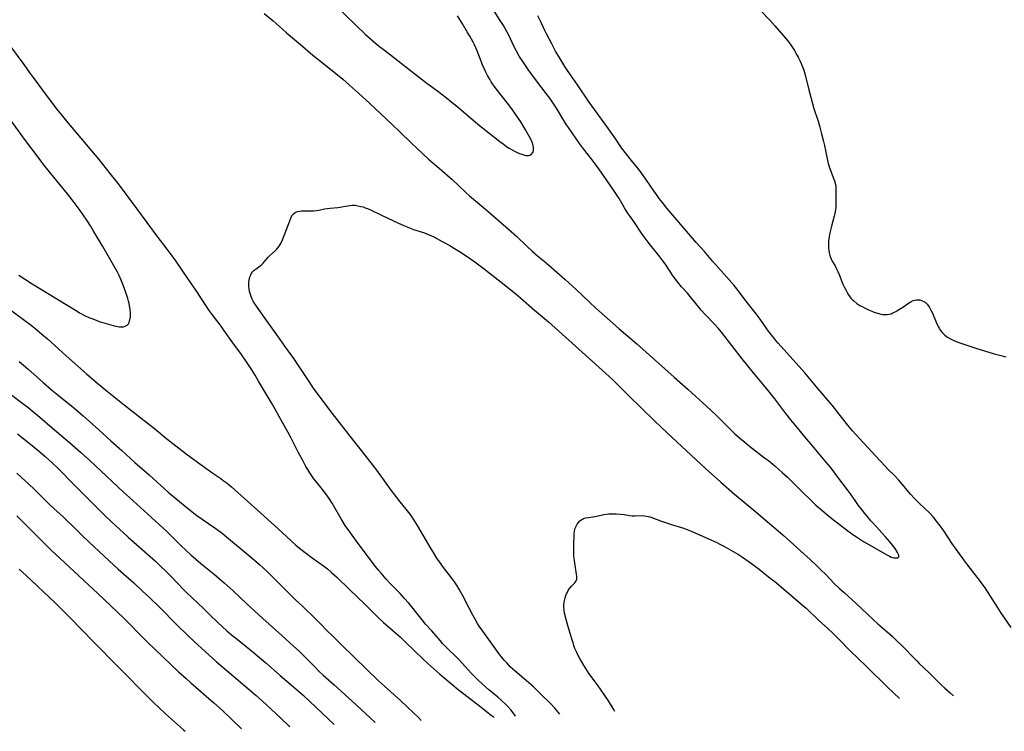
# Model space of a CAD drawing. Units: inches. Extents: x 2064220 to 2069686, y 248625 to 254150.
# Drawn here: x 2068191 to 2068422, y 248787 to 248954 of the extents above; entities that cross this region are included whole.
import ezdxf

# ---------------------------------------------------------------- set-up
doc = ezdxf.new("R2010")
doc.units = ezdxf.units.IN
doc.header["$MEASUREMENT"] = 0
doc.layers.add('c_19_T12S_R19E', color=208, linetype='Continuous')

msp = doc.modelspace()

# ---------------------------------------------------------------- linework, layer by layer
at = {"layer": 'c_19_T12S_R19E'}
for points, elevation in [([(2068362.76, 248958.37), (2068367.18, 248953.73), (2068368.38, 248952.41), (2068370.37, 248950.1), (2068371.31, 248948.96), (2068372.02, 248948.03), (2068372.48, 248947.35), (2068372.95, 248946.63), (2068373.4, 248945.88), (2068373.83, 248945.11), (2068374.23, 248944.33), (2068374.58, 248943.57), (2068374.89, 248942.81), (2068375.15, 248942.07), (2068375.48, 248940.95), (2068376.36, 248937.41), (2068377.2, 248934.24), (2068377.53, 248933.09), (2068378.5, 248930.11), (2068378.91, 248928.67), (2068379.33, 248927.14), (2068379.77, 248925.35), (2068379.99, 248924.4), (2068380.62, 248921.28), (2068380.88, 248920.2), (2068381.08, 248919.48), (2068381.31, 248918.78), (2068381.46, 248918.37), (2068382.03, 248916.94), (2068382.33, 248916.1), (2068382.55, 248915.27), (2068382.64, 248914.71), (2068382.68, 248913.85), (2068382.64, 248912.12), (2068382.64, 248910.56), (2068382.63, 248909.94), (2068382.58, 248909.31), (2068382.44, 248908.49), (2068382.28, 248907.88), (2068381.63, 248905.53), (2068381.32, 248904.29), (2068381.17, 248903.55), (2068381.09, 248903.1), (2068380.97, 248902.02), (2068380.94, 248901.26), (2068380.98, 248900.3), (2068381.01, 248899.97), (2068381.11, 248899.28), (2068381.27, 248898.63), (2068381.49, 248898), (2068381.81, 248897.34), (2068382.48, 248896.19), (2068382.84, 248895.51), (2068383.14, 248894.87), (2068383.42, 248894.2), (2068384.34, 248891.95), (2068384.71, 248891.12), (2068385, 248890.56), (2068385.29, 248890.01), (2068385.67, 248889.4), (2068385.96, 248888.98), (2068386.27, 248888.58), (2068386.59, 248888.25), (2068386.86, 248887.99), (2068387.57, 248887.43), (2068388.29, 248886.96), (2068388.83, 248886.66), (2068389.39, 248886.37), (2068390.32, 248885.93), (2068391.07, 248885.6), (2068391.82, 248885.3), (2068392.17, 248885.18), (2068393.01, 248884.95), (2068393.62, 248884.85), (2068394.23, 248884.81), (2068394.69, 248884.82), (2068395.15, 248884.88), (2068395.6, 248885.01), (2068396.04, 248885.18), (2068396.75, 248885.53), (2068397.22, 248885.8), (2068398.33, 248886.52), (2068399.68, 248887.45), (2068400.09, 248887.7), (2068400.79, 248888.07), (2068401.17, 248888.2), (2068401.56, 248888.28), (2068401.95, 248888.29), (2068402.34, 248888.24), (2068402.97, 248888.04), (2068403.67, 248887.61), (2068404.04, 248887.25), (2068404.53, 248886.61), (2068404.95, 248885.86), (2068405.29, 248885.11), (2068406.14, 248883.05), (2068406.42, 248882.44), (2068406.63, 248882.01), (2068406.87, 248881.59), (2068407.21, 248881.06), (2068407.59, 248880.57), (2068408.21, 248879.95), (2068408.83, 248879.49), (2068409.38, 248879.17), (2068409.97, 248878.88), (2068410.48, 248878.66), (2068411.72, 248878.18), (2068413.36, 248877.62), (2068415.44, 248876.97), (2068419.79, 248875.64), (2068421.34, 248875.19), (2068422.47, 248874.93)], 980), ([(2068248.76, 248955.33), (2068250.83, 248953.58), (2068252.95, 248951.71), (2068254.02, 248950.79), (2068257.24, 248948.08), (2068260.13, 248945.59), (2068261.62, 248944.38), (2068263.87, 248942.62), (2068265.54, 248941.28), (2068267.17, 248939.92), (2068268.77, 248938.52), (2068270.86, 248936.64), (2068273.49, 248934.24), (2068276, 248931.91), (2068279.06, 248929.04), (2068280.39, 248927.78), (2068283.33, 248924.88), (2068284.48, 248923.77), (2068287.27, 248921.24), (2068289.73, 248919.12), (2068292.78, 248916.43), (2068294.23, 248915.09), (2068295.96, 248913.43), (2068296.84, 248912.61), (2068297.79, 248911.8), (2068300.15, 248909.87), (2068301.78, 248908.51), (2068306, 248904.83), (2068307.93, 248903.08), (2068310.28, 248900.82), (2068311.56, 248899.63), (2068312.78, 248898.56), (2068314.31, 248897.29), (2068315.33, 248896.42), (2068319.25, 248893), (2068321.81, 248890.65), (2068324.93, 248887.71), (2068326.44, 248886.34), (2068331.82, 248881.58), (2068336.01, 248877.95), (2068344.81, 248870.15), (2068348.05, 248867.22), (2068351.52, 248864.14), (2068353.37, 248862.44), (2068354.8, 248861.07), (2068358.13, 248857.76), (2068359.04, 248856.89), (2068360.13, 248855.9), (2068361.31, 248854.89), (2068362.46, 248853.98), (2068365.99, 248851.28), (2068366.87, 248850.59), (2068368.37, 248849.34), (2068370.08, 248847.84), (2068371.34, 248846.7), (2068372, 248846.07), (2068373.17, 248844.92), (2068374.86, 248843.21), (2068376.81, 248841.31), (2068378.01, 248840.2), (2068379.31, 248839.04), (2068380.46, 248838.08), (2068382.1, 248836.74), (2068383.05, 248836), (2068385.47, 248834.16), (2068386.62, 248833.32), (2068387.27, 248832.88), (2068389.13, 248831.68), (2068389.88, 248831.23), (2068392.45, 248829.81), (2068394.76, 248828.43), (2068395.23, 248828.19), (2068395.62, 248828.02), (2068395.96, 248827.91), (2068396.29, 248827.84), (2068396.79, 248827.8), (2068397.17, 248827.86), (2068397.43, 248828.09), (2068397.4, 248828.49), (2068397.13, 248829.04), (2068396.54, 248829.99), (2068395.96, 248830.82), (2068395.35, 248831.56), (2068394.2, 248832.81), (2068392.84, 248834.35), (2068391.39, 248835.94), (2068390.88, 248836.53), (2068390, 248837.57), (2068389.45, 248838.25), (2068388.65, 248839.26), (2068388, 248840.12), (2068387.36, 248840.99), (2068386.07, 248842.82), (2068385.37, 248843.78), (2068383.4, 248846.44), (2068381.41, 248849.03), (2068380.35, 248850.33), (2068376.77, 248854.51), (2068375.39, 248856.14), (2068374.04, 248857.77), (2068372.09, 248860.18), (2068370.94, 248861.63), (2068368.38, 248865.04), (2068367.14, 248866.66), (2068365.74, 248868.38), (2068363.4, 248871.15), (2068362.05, 248872.79), (2068360.73, 248874.47), (2068355.88, 248880.69), (2068355.12, 248881.61), (2068354.41, 248882.39), (2068352.05, 248884.84), (2068351.13, 248885.85), (2068350.54, 248886.56), (2068348.88, 248888.62), (2068347.88, 248889.78), (2068346.54, 248891.29), (2068345.65, 248892.36), (2068345.1, 248893.07), (2068344.58, 248893.81), (2068342.83, 248896.47), (2068342.48, 248896.98), (2068341.93, 248897.74), (2068341.24, 248898.64), (2068338.9, 248901.47), (2068337.98, 248902.68), (2068337.15, 248903.86), (2068335.52, 248906.34), (2068334.32, 248908.04), (2068333.89, 248908.67), (2068333.17, 248909.82), (2068331.89, 248912.02), (2068331.45, 248912.71), (2068330.83, 248913.63), (2068328.93, 248916.33), (2068327.14, 248918.91), (2068326.29, 248920.09), (2068325.55, 248921.08), (2068323.53, 248923.63), (2068322.61, 248924.88), (2068320.01, 248928.64), (2068319.59, 248929.27), (2068318.98, 248930.23), (2068317.22, 248933.13), (2068316.47, 248934.28), (2068315.66, 248935.45), (2068314.82, 248936.61), (2068312.8, 248939.22), (2068311.43, 248941.03), (2068310.59, 248942.2), (2068309.33, 248944.04), (2068308.5, 248945.35), (2068307.83, 248946.53), (2068307.24, 248947.68), (2068306.07, 248950.22), (2068305.69, 248950.98), (2068305.21, 248951.83), (2068304.81, 248952.51), (2068304.07, 248953.69), (2068302.41, 248956.26)], 978), ([(2068423.76, 248811.53), (2068421.34, 248815.05), (2068420.56, 248816.24), (2068418.75, 248819.11), (2068417.61, 248820.82), (2068417.16, 248821.46), (2068416.32, 248822.61), (2068413.55, 248826.12), (2068412.63, 248827.33), (2068409.86, 248831.29), (2068407.95, 248834.13), (2068406.93, 248835.56), (2068406.43, 248836.21), (2068405.77, 248837.03), (2068405.43, 248837.44), (2068404.67, 248838.26), (2068403.59, 248839.33), (2068402.03, 248840.8), (2068401.1, 248841.74), (2068400.18, 248842.77), (2068398.32, 248844.98), (2068397.43, 248846), (2068396.38, 248847.11), (2068394.86, 248848.63), (2068394.24, 248849.28), (2068391.99, 248851.75), (2068388.19, 248855.79), (2068386.57, 248857.58), (2068385.43, 248858.95), (2068381.78, 248863.56), (2068380.32, 248865.32), (2068378.11, 248867.85), (2068375.37, 248871.14), (2068369.16, 248878.1), (2068368.6, 248878.73), (2068368.12, 248879.32), (2068367.14, 248880.59), (2068366.49, 248881.49), (2068364.94, 248883.74), (2068364.02, 248885.01), (2068361.92, 248887.65), (2068359.45, 248890.86), (2068358.84, 248891.61), (2068356.54, 248894.3), (2068353.88, 248897.26), (2068351.91, 248899.54), (2068349.96, 248901.67), (2068349.05, 248902.7), (2068343.09, 248909.73), (2068342.03, 248911.03), (2068341.28, 248912.01), (2068340.63, 248912.89), (2068340.03, 248913.75), (2068338.33, 248916.26), (2068337.03, 248918.08), (2068336.28, 248919.06), (2068335.81, 248919.66), (2068334.51, 248921.25), (2068333.63, 248922.36), (2068332.49, 248923.88), (2068331.1, 248925.86), (2068328.64, 248929.42), (2068327.8, 248930.59), (2068326.11, 248932.84), (2068324.86, 248934.59), (2068322.12, 248938.65), (2068319.98, 248941.71), (2068319.19, 248942.88), (2068318.45, 248944.04), (2068317.74, 248945.22), (2068317.02, 248946.48), (2068316.1, 248948.18), (2068314.89, 248950.52), (2068314.51, 248951.31), (2068313.55, 248953.36), (2068312.88, 248954.74)], 980), ([(2068307.63, 248790.77), (2068307.46, 248791.01), (2068306.84, 248791.83), (2068306.52, 248792.22), (2068305.81, 248793), (2068305.44, 248793.38), (2068304.29, 248794.47), (2068303.47, 248795.19), (2068301.39, 248796.94), (2068298.97, 248799.08), (2068298.16, 248799.84), (2068297.31, 248800.71), (2068294.44, 248803.92), (2068293.83, 248804.56), (2068291.62, 248806.66), (2068290.55, 248807.77), (2068289.96, 248808.43), (2068287.99, 248810.74), (2068286.57, 248812.33), (2068285.73, 248813.28), (2068284.79, 248814.44), (2068283.01, 248816.71), (2068282.53, 248817.3), (2068281.66, 248818.31), (2068280.57, 248819.46), (2068279.05, 248821), (2068278.17, 248821.92), (2068277.31, 248822.85), (2068276.12, 248824.21), (2068275.52, 248824.95), (2068274.85, 248825.8), (2068270.77, 248831.2), (2068268.57, 248834.2), (2068267.73, 248835.41), (2068267.23, 248836.2), (2068266.75, 248836.99), (2068264.99, 248840.06), (2068264.67, 248840.61), (2068263.96, 248841.72), (2068263.18, 248842.84), (2068262.66, 248843.51), (2068261.21, 248845.31), (2068260.4, 248846.35), (2068259.91, 248847.05), (2068259.43, 248847.77), (2068258.98, 248848.5), (2068258.54, 248849.24), (2068257.79, 248850.6), (2068256.74, 248852.61), (2068255.07, 248855.86), (2068254.36, 248857.21), (2068253.16, 248859.39), (2068251.4, 248862.5), (2068250.45, 248864.14), (2068248.58, 248867.26), (2068247.46, 248869.24), (2068246.66, 248870.62), (2068245.85, 248871.89), (2068244.6, 248873.75), (2068243.41, 248875.43), (2068241.43, 248878.16), (2068239.31, 248881.16), (2068238.64, 248882.06), (2068236.53, 248884.84), (2068235.87, 248885.76), (2068235.14, 248886.84), (2068233.94, 248888.72), (2068233.28, 248889.71), (2068231.54, 248892.23), (2068229.89, 248894.73), (2068227.87, 248897.65), (2068226.01, 248900.15), (2068223.7, 248903.19), (2068221.36, 248906.34), (2068218.89, 248909.62), (2068215.33, 248914.46), (2068214.31, 248915.79), (2068212.71, 248917.82), (2068210.08, 248921.1), (2068202.89, 248929.64), (2068201.55, 248931.3), (2068200.44, 248932.71), (2068197.78, 248936.2), (2068194.47, 248940.64), (2068193.8, 248941.55), (2068192.52, 248943.35), (2068189.39, 248947.58)], 978), ([(2068318, 248791.24), (2068316.81, 248792.62), (2068315.88, 248793.63), (2068313.57, 248795.93), (2068312.86, 248796.62), (2068311.84, 248797.58), (2068310.24, 248799), (2068307.53, 248801.29), (2068306.49, 248802.25), (2068305.57, 248803.2), (2068305.05, 248803.78), (2068304.59, 248804.33), (2068303.71, 248805.46), (2068301.77, 248808.18), (2068299.94, 248810.67), (2068299.15, 248811.82), (2068298.75, 248812.44), (2068298.26, 248813.27), (2068297.63, 248814.41), (2068296.68, 248816.19), (2068295.18, 248819.11), (2068294.52, 248820.32), (2068293.96, 248821.26), (2068293.51, 248821.97), (2068293.17, 248822.46), (2068292.65, 248823.17), (2068290.53, 248825.91), (2068290.04, 248826.58), (2068289.22, 248827.76), (2068288.38, 248829.08), (2068287.88, 248829.91), (2068284.68, 248835.41), (2068283.9, 248836.68), (2068283.18, 248837.75), (2068282.66, 248838.45), (2068282.05, 248839.22), (2068280.6, 248840.98), (2068279.33, 248842.57), (2068278.51, 248843.65), (2068276.15, 248846.92), (2068274.88, 248848.64), (2068272.4, 248851.85), (2068268.87, 248856.33), (2068264.79, 248861.66), (2068262.83, 248864.18), (2068261.22, 248866.28), (2068260.46, 248867.33), (2068258.68, 248870.09), (2068255.68, 248874.51), (2068253.6, 248877.43), (2068251.92, 248879.75), (2068249.41, 248883.35), (2068246.96, 248886.79), (2068246.28, 248887.79), (2068245.95, 248888.38), (2068245.76, 248888.78), (2068245.51, 248889.48), (2068245.33, 248890.2), (2068245.21, 248890.92), (2068245.17, 248891.21), (2068245.14, 248891.7), (2068245.17, 248892.5), (2068245.29, 248893.26), (2068245.4, 248893.68), (2068245.59, 248894.13), (2068245.79, 248894.48), (2068246.04, 248894.8), (2068246.42, 248895.17), (2068246.84, 248895.51), (2068247.82, 248896.25), (2068248.17, 248896.56), (2068248.5, 248896.88), (2068248.9, 248897.31), (2068249.6, 248898.14), (2068250.01, 248898.59), (2068251.3, 248899.77), (2068251.69, 248900.14), (2068252, 248900.48), (2068252.29, 248900.86), (2068252.53, 248901.22), (2068252.75, 248901.61), (2068253.06, 248902.31), (2068254.39, 248905.72), (2068254.97, 248907.41), (2068255.32, 248908.11), (2068255.59, 248908.43), (2068256.04, 248908.74), (2068256.53, 248908.94), (2068257.07, 248909.06), (2068257.5, 248909.11), (2068258.25, 248909.12), (2068259.57, 248909.07), (2068260.29, 248909.1), (2068261.04, 248909.18), (2068261.55, 248909.27), (2068262.87, 248909.55), (2068263.47, 248909.65), (2068264.2, 248909.75), (2068266.04, 248909.91), (2068266.55, 248909.98), (2068267.35, 248910.1), (2068268.79, 248910.38), (2068269.45, 248910.44), (2068270.08, 248910.4), (2068270.73, 248910.28), (2068271.38, 248910.14), (2068271.91, 248910), (2068272.44, 248909.83), (2068273.08, 248909.59), (2068273.67, 248909.33), (2068276.2, 248908.1), (2068277.69, 248907.39), (2068280.23, 248906.21), (2068281.5, 248905.64), (2068282.24, 248905.32), (2068282.98, 248905.03), (2068283.75, 248904.76), (2068286.32, 248903.93), (2068287.2, 248903.59), (2068287.77, 248903.34), (2068288.46, 248903), (2068290.45, 248901.93), (2068292.24, 248900.95), (2068293.35, 248900.31), (2068294.52, 248899.59), (2068295.8, 248898.75), (2068297.1, 248897.86), (2068298.07, 248897.15), (2068299.96, 248895.74), (2068305.38, 248891.52), (2068307.79, 248889.59), (2068308.9, 248888.64), (2068312.09, 248885.85), (2068315.33, 248883.08), (2068316.93, 248881.68), (2068320.09, 248878.84), (2068323.21, 248875.97), (2068328.67, 248871.07), (2068330.4, 248869.48), (2068332.36, 248867.6), (2068334.11, 248865.87), (2068337.16, 248862.91), (2068340.18, 248859.94), (2068343.23, 248856.99), (2068352.11, 248848.77), (2068355.76, 248845.52), (2068358.95, 248842.72), (2068363.89, 248838.63), (2068367.14, 248835.88), (2068369.15, 248834.16), (2068370.35, 248833.1), (2068374.42, 248829.45), (2068376.67, 248827.42), (2068378.22, 248825.97), (2068379.1, 248825.12), (2068380.39, 248823.82), (2068382.31, 248821.85), (2068383.56, 248820.63), (2068384.68, 248819.6), (2068387.41, 248817.15), (2068389.97, 248814.69), (2068391.5, 248813.27), (2068392.5, 248812.39), (2068395.22, 248810.06), (2068395.83, 248809.51), (2068396.83, 248808.58), (2068398.35, 248807.07), (2068400.99, 248804.29), (2068401.61, 248803.67), (2068402.2, 248803.11), (2068404.46, 248801.01), (2068407.22, 248798.26), (2068408.21, 248797.32), (2068409.41, 248796.23), (2068410.26, 248795.5)], 980), ([(2068188.45, 248886.5), (2068192.68, 248883.43), (2068194.13, 248882.33), (2068195.51, 248881.23), (2068196.7, 248880.25), (2068198.02, 248879.1), (2068202.37, 248875.13), (2068205.07, 248872.73), (2068207.17, 248870.92), (2068209.42, 248869.01), (2068212.06, 248866.82), (2068215.96, 248863.66), (2068217.75, 248862.24), (2068221.37, 248859.44), (2068223.03, 248858.1), (2068225.94, 248855.7), (2068230.49, 248852.18), (2068232.79, 248850.44), (2068235.61, 248848.4), (2068236.5, 248847.78), (2068238.59, 248846.37), (2068239.18, 248845.96), (2068240.05, 248845.3), (2068241.06, 248844.47), (2068242.66, 248843.09), (2068247.2, 248838.96), (2068251.93, 248834.68), (2068255.04, 248831.8), (2068256.15, 248830.83), (2068257.06, 248830.08), (2068258.32, 248829.09), (2068260.03, 248827.82), (2068262.67, 248825.95), (2068263.56, 248825.27), (2068264.56, 248824.43), (2068265.77, 248823.31), (2068268.83, 248820.3), (2068272.32, 248817), (2068274.93, 248814.37), (2068275.6, 248813.73), (2068276.73, 248812.71), (2068279, 248810.74), (2068280.59, 248809.33), (2068281.71, 248808.27), (2068284.04, 248805.96), (2068285.82, 248804.24), (2068287.06, 248803.1), (2068289.89, 248800.62), (2068292.69, 248798.22), (2068294.17, 248797.02), (2068296.51, 248795.18), (2068298.87, 248793.37), (2068301.14, 248791.6), (2068301.73, 248791.16), (2068302.62, 248790.53)], 978), ([(2068191.38, 248873.85), (2068193.38, 248872.13), (2068197, 248868.9), (2068198.95, 248867.21), (2068200.48, 248865.94), (2068204.06, 248863.03), (2068205.26, 248862.03), (2068206.38, 248861.07), (2068210.1, 248857.74), (2068212.86, 248855.24), (2068215.37, 248853), (2068218.47, 248850.17), (2068221.78, 248847.26), (2068226.29, 248843.2), (2068228.02, 248841.71), (2068231.12, 248839.22), (2068232.98, 248837.78), (2068234.19, 248836.91), (2068237.17, 248834.88), (2068237.77, 248834.45), (2068238.88, 248833.6), (2068239.93, 248832.75), (2068245.46, 248828.15), (2068246.52, 248827.25), (2068247.69, 248826.24), (2068248.63, 248825.38), (2068249.53, 248824.51), (2068256.2, 248817.95), (2068257.72, 248816.48), (2068260.8, 248813.56), (2068261.8, 248812.56), (2068263.77, 248810.52), (2068264.66, 248809.64), (2068266.79, 248807.54), (2068269.84, 248804.59), (2068275.5, 248799.05), (2068276.91, 248797.74), (2068280.65, 248794.4), (2068282.21, 248792.96), (2068283.75, 248791.51), (2068284.8, 248790.48), (2068285.53, 248789.75)], 980), ([(2068187.98, 248867.14), (2068191.92, 248864.19), (2068193.35, 248863.09), (2068194.38, 248862.28), (2068196.23, 248860.75), (2068199.08, 248858.26), (2068203.11, 248854.86), (2068205.74, 248852.58), (2068207.88, 248850.63), (2068215.76, 248843.22), (2068217.18, 248841.94), (2068219.8, 248839.61), (2068222.39, 248837.24), (2068225.07, 248834.81), (2068225.87, 248834.05), (2068226.59, 248833.34), (2068229.14, 248830.77), (2068230.52, 248829.45), (2068231.55, 248828.54), (2068232.75, 248827.5), (2068233.92, 248826.52), (2068237.02, 248823.98), (2068238.2, 248822.99), (2068239.37, 248821.98), (2068241.46, 248820.08), (2068244.7, 248817.06), (2068248.46, 248813.61), (2068252.9, 248809.67), (2068255.66, 248807.17), (2068256.95, 248805.96), (2068257.71, 248805.22), (2068258.45, 248804.49), (2068260.51, 248802.36), (2068261.58, 248801.31), (2068262.61, 248800.36), (2068265.14, 248798.11), (2068269.38, 248794.29), (2068273.6, 248790.36), (2068274.74, 248789.25)], 982), ([(2068330.9, 248791.84), (2068330.48, 248792.54), (2068329.38, 248794.3), (2068327.84, 248796.62), (2068326.85, 248798.05), (2068324.89, 248800.69), (2068324.07, 248801.91), (2068323.21, 248803.31), (2068322.67, 248804.26), (2068322.31, 248804.96), (2068321.97, 248805.68), (2068321.56, 248806.62), (2068321.31, 248807.29), (2068321.11, 248807.91), (2068320.83, 248808.83), (2068320.47, 248810.12), (2068319.73, 248812.56), (2068319.42, 248813.66), (2068319.14, 248814.85), (2068318.99, 248815.6), (2068318.91, 248816.34), (2068318.93, 248816.87), (2068319, 248817.39), (2068319.09, 248817.84), (2068319.25, 248818.43), (2068319.45, 248819.01), (2068319.61, 248819.43), (2068319.79, 248819.82), (2068320.06, 248820.3), (2068320.36, 248820.75), (2068320.72, 248821.2), (2068321.5, 248821.98), (2068321.84, 248822.45), (2068321.99, 248822.84), (2068322.01, 248823.43), (2068321.93, 248824.01), (2068321.42, 248827.1), (2068321.33, 248827.78), (2068321.29, 248828.25), (2068321.27, 248828.79), (2068321.27, 248829.49), (2068321.32, 248831.24), (2068321.34, 248832.85), (2068321.38, 248833.43), (2068321.47, 248834.1), (2068321.64, 248834.78), (2068321.82, 248835.26), (2068322.04, 248835.7), (2068322.35, 248836.12), (2068322.71, 248836.49), (2068323.14, 248836.81), (2068323.53, 248837.01), (2068324.08, 248837.19), (2068324.75, 248837.3), (2068325.77, 248837.42), (2068326.18, 248837.49), (2068326.61, 248837.57), (2068327.71, 248837.85), (2068328.35, 248838), (2068328.91, 248838.09), (2068329.48, 248838.14), (2068330.02, 248838.17), (2068330.57, 248838.17), (2068331.22, 248838.15), (2068332.2, 248838.08), (2068333.11, 248837.97), (2068334.3, 248837.78), (2068334.93, 248837.7), (2068335.56, 248837.67), (2068337.32, 248837.71), (2068337.84, 248837.67), (2068338.35, 248837.59), (2068339.11, 248837.4), (2068339.59, 248837.25), (2068341.58, 248836.5), (2068342.8, 248836.08), (2068344.44, 248835.55), (2068346.48, 248834.92), (2068347.84, 248834.46), (2068349.31, 248833.85), (2068353.38, 248832.06), (2068354.76, 248831.42), (2068355.5, 248831.05), (2068356.43, 248830.56), (2068358.64, 248829.35), (2068359.88, 248828.61), (2068360.81, 248828.01), (2068362.36, 248826.9), (2068364.67, 248825.16), (2068367.32, 248823.09), (2068368.36, 248822.26), (2068369.31, 248821.47), (2068374.33, 248817.23), (2068375.68, 248816.03), (2068378.61, 248813.23), (2068380.76, 248811.26), (2068382.03, 248810.07), (2068383.34, 248808.79), (2068386.05, 248806.08), (2068389.8, 248802.45), (2068394.79, 248797.55), (2068397.59, 248794.92)], 982)]:
    msp.add_lwpolyline(points, dxfattribs=dict(at, elevation=elevation))
for points in [[(2068265.44, 248957.16, 976), (2068272.42, 248950.48, 976), (2068273.62, 248949.38, 976), (2068274.25, 248948.82, 976), (2068275.48, 248947.8, 976), (2068276.9, 248946.7, 976), (2068280.86, 248943.69, 976), (2068284.45, 248940.85, 976), (2068286.56, 248939.22, 976), (2068289.4, 248937.1, 976), (2068291.43, 248935.54, 976), (2068292.79, 248934.46, 976), (2068293.87, 248933.58, 976), (2068296.51, 248931.32, 976), (2068298.8, 248929.43, 976), (2068303.94, 248925.37, 976), (2068304.72, 248924.77, 976), (2068305.52, 248924.2, 976), (2068306.14, 248923.78, 976), (2068306.82, 248923.38, 976), (2068307.51, 248923.01, 976), (2068308.05, 248922.74, 976), (2068308.58, 248922.51, 976), (2068309.32, 248922.26, 976), (2068310.04, 248922.09, 976), (2068310.68, 248922.07, 976), (2068311.01, 248922.14, 976), (2068311.32, 248922.33, 976), (2068311.67, 248922.75, 976), (2068311.82, 248923.2, 976), (2068311.86, 248923.61, 976), (2068311.84, 248924.05, 976), (2068311.69, 248924.68, 976), (2068311.5, 248925.22, 976), (2068311.26, 248925.76, 976), (2068310.93, 248926.4, 976), (2068310.6, 248927, 976), (2068309.88, 248928.24, 976), (2068308.85, 248929.92, 976), (2068308.47, 248930.49, 976), (2068306.74, 248932.99, 976), (2068305.75, 248934.35, 976), (2068303.09, 248937.68, 976), (2068302.68, 248938.21, 976), (2068302.25, 248938.83, 976), (2068301.94, 248939.31, 976), (2068301.58, 248939.9, 976), (2068301.09, 248940.8, 976), (2068300.7, 248941.54, 976), (2068300.34, 248942.3, 976), (2068299.89, 248943.33, 976), (2068298.63, 248946.61, 976), (2068298.36, 248947.24, 976), (2068298.02, 248947.99, 976), (2068297.71, 248948.59, 976), (2068296.91, 248950.04, 976), (2068296.42, 248950.89, 976), (2068295.2, 248952.93, 976), (2068294.02, 248954.78, 976)], [(2068191.31, 248894.07, 976), (2068192.59, 248893.2, 976), (2068194.43, 248892.03, 976), (2068204.91, 248885.57, 976), (2068205.49, 248885.22, 976), (2068206.67, 248884.6, 976), (2068207.69, 248884.13, 976), (2068208.37, 248883.85, 976), (2068208.99, 248883.61, 976), (2068210.12, 248883.21, 976), (2068211.72, 248882.7, 976), (2068213.41, 248882.23, 976), (2068214.36, 248882.01, 976), (2068214.82, 248881.94, 976), (2068215.3, 248881.91, 976), (2068215.77, 248881.94, 976), (2068216.21, 248882.06, 976), (2068216.66, 248882.34, 976), (2068217.01, 248882.75, 976), (2068217.15, 248883.01, 976), (2068217.32, 248883.6, 976), (2068217.4, 248884.27, 976), (2068217.42, 248884.69, 976), (2068217.42, 248885.13, 976), (2068217.35, 248886.05, 976), (2068217.23, 248886.83, 976), (2068217.13, 248887.38, 976), (2068217, 248887.93, 976), (2068216.84, 248888.55, 976), (2068216.46, 248889.75, 976), (2068215.89, 248891.31, 976), (2068215.25, 248892.89, 976), (2068214.77, 248893.96, 976), (2068214.37, 248894.77, 976), (2068213.49, 248896.37, 976), (2068210.92, 248900.72, 976), (2068208.72, 248904.52, 976), (2068208.06, 248905.6, 976), (2068207.19, 248906.95, 976), (2068206.38, 248908.14, 976), (2068205.65, 248909.18, 976), (2068204.71, 248910.46, 976), (2068203.81, 248911.66, 976), (2068202.71, 248913.06, 976), (2068200.92, 248915.24, 976), (2068197.09, 248919.96, 976), (2068195.77, 248921.68, 976), (2068192.84, 248925.57, 976), (2068188.31, 248931.84, 976)], [(2068190.95, 248856.85, 984), (2068194.39, 248854.16, 984), (2068196.19, 248852.68, 984), (2068197.37, 248851.66, 984), (2068199.19, 248850, 984), (2068200.32, 248848.91, 984), (2068201.26, 248847.96, 984), (2068203.49, 248845.67, 984), (2068206.21, 248842.97, 984), (2068210.06, 248839.09, 984), (2068211.37, 248837.81, 984), (2068213.1, 248836.17, 984), (2068214.77, 248834.63, 984), (2068216.93, 248832.69, 984), (2068222.08, 248828.12, 984), (2068223.28, 248827.03, 984), (2068224.39, 248825.99, 984), (2068225.81, 248824.62, 984), (2068226.85, 248823.57, 984), (2068229.92, 248820.37, 984), (2068230.57, 248819.72, 984), (2068234.37, 248816.13, 984), (2068235.87, 248814.67, 984), (2068237.89, 248812.68, 984), (2068238.96, 248811.67, 984), (2068239.99, 248810.75, 984), (2068241.1, 248809.81, 984), (2068242.03, 248809.06, 984), (2068244.56, 248807.08, 984), (2068245.34, 248806.45, 984), (2068246.62, 248805.37, 984), (2068249.13, 248803.23, 984), (2068252.53, 248800.27, 984), (2068255.65, 248797.6, 984), (2068256.83, 248796.57, 984), (2068257.88, 248795.63, 984), (2068259.44, 248794.19, 984), (2068265.17, 248788.81, 984)], [(2068190.84, 248847.62, 986), (2068191.92, 248846.67, 986), (2068193.48, 248845.23, 986), (2068195, 248843.75, 986), (2068198.47, 248840.29, 986), (2068199.53, 248839.29, 986), (2068201.55, 248837.47, 986), (2068202.68, 248836.43, 986), (2068203.77, 248835.38, 986), (2068206.08, 248833.09, 986), (2068207.66, 248831.58, 986), (2068212.44, 248827.11, 986), (2068214.57, 248825.18, 986), (2068218.2, 248821.95, 986), (2068220.27, 248820.05, 986), (2068221.87, 248818.56, 986), (2068224.4, 248816.1, 986), (2068228.16, 248812.29, 986), (2068230.89, 248809.64, 986), (2068232.31, 248808.29, 986), (2068235.04, 248805.8, 986), (2068237.54, 248803.58, 986), (2068244.26, 248797.83, 986), (2068246.91, 248795.58, 986), (2068248.32, 248794.34, 986), (2068251.46, 248791.39, 986), (2068254.41, 248788.66, 986), (2068254.77, 248788.33, 986)], [(2068190.84, 248837.63, 988), (2068197.27, 248831.2, 988), (2068198.88, 248829.63, 988), (2068200.94, 248827.68, 988), (2068209.75, 248819.5, 988), (2068212.8, 248816.56, 988), (2068215.9, 248813.66, 988), (2068216.96, 248812.62, 988), (2068219.85, 248809.67, 988), (2068221.43, 248808.11, 988), (2068224.97, 248804.73, 988), (2068226.97, 248802.79, 988), (2068228.72, 248801.15, 988), (2068230.44, 248799.56, 988), (2068231.56, 248798.55, 988), (2068236.98, 248793.83, 988), (2068238.97, 248792.06, 988), (2068243.42, 248787.8, 988)], [(2068191.34, 248825.17, 990), (2068192.96, 248823.71, 990), (2068199.76, 248817.32, 990), (2068201.6, 248815.52, 990), (2068203.37, 248813.72, 990), (2068208.75, 248808.15, 990), (2068214.73, 248802.13, 990), (2068221.58, 248795.18, 990), (2068223.01, 248793.76, 990), (2068223.98, 248792.83, 990), (2068225.61, 248791.32, 990), (2068229.89, 248787.53, 990), (2068230.28, 248787.2, 990)]]:
    msp.add_polyline3d(points, dxfattribs=at)

doc.saveas('drawing.dxf')
